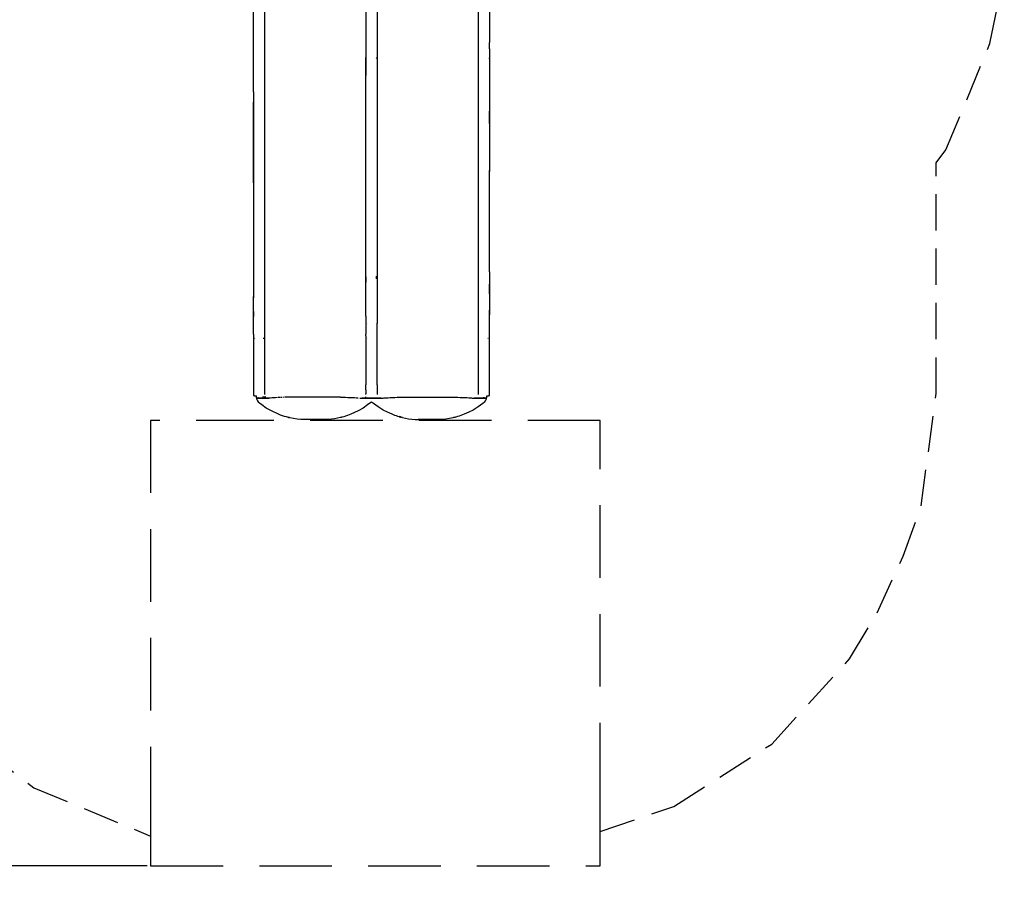
# Model space of a CAD drawing. Units: inches. Extents: x -267 to 138, y -205 to 165.
# Drawn here: x -59 to 113, y -205 to -51 of the extents above; entities that cross this region are included whole.
import ezdxf

# ---------------------------------------------------------------- set-up
doc = ezdxf.new("R2010")
doc.units = ezdxf.units.IN
doc.header["$MEASUREMENT"] = 0
doc.linetypes.add('DASHED', pattern=[19.05, 12.7, -6.35])
for name, color, linetype in [('DIMENSIONS', 8, 'Continuous'), ('ES_FALLZONE_ASTM', 4, 'DASHED'), ('STRUCTURES', 7, 'Continuous')]:
    doc.layers.add(name, color=color, linetype=linetype)
doc.styles.get("Standard").update_dxf_attribs({"font": 'arial.ttf'})
doc.dimstyles.new('ISO-25', dxfattribs={"dimtxt": 10, "dimasz": 10, "dimexe": 5.25, "dimexo": 0.625, "dimtad": 0, "dimdec": 0, "dimlunit": 4, "dimtxsty": 'Standard', "dimblk": 'ARCHTICK', "dimcen": 2.5, "dimdle": 5.5, "dimclrd": 256, "dimclre": 256, "dimclrt": 256, "dimadec": 0, "dimazin": 0, "dimtfac": 1, "dimtdec": 0, "dimtmove": 0, "dimatfit": 3, "dimfxl": 1, "dimarcsym": 0})

# ---------------------------------------------------------------- blocks, each defined once
blk = doc.blocks.new('_ArchTick')
at = {"color": 0, "linetype": 'ByBlock', "const_width": 0.15}
blk.add_lwpolyline([(-0.5, -0.5), (0.5, 0.5)], dxfattribs=at)
blk = doc.blocks.new('*D2')
at = {"layer": 'Defpoints', "color": 0, "transparency": 16777216}
for p in [(-30.65, 138.01), (-260.41, -199.44), (-36.54, -199.44)]:
    blk.add_point(p, dxfattribs=at)
at = {"layer": 'DIMENSIONS', "lineweight": -2, "transparency": 16777216}
for p, q in [((-260.41, 143.51), (-260.41, -12.83)), ((-31.27, 138.01), (-265.66, 138.01)), ((-260.41, -204.94), (-260.41, -48.6)), ((-37.17, -199.44), (-265.66, -199.44))]:
    blk.add_line(p, q, dxfattribs=at)
at = {"layer": 'DIMENSIONS', "lineweight": -2, "transparency": 16777216, "xscale": 10, "yscale": 10, "zscale": 10}
for p, rotation in [((-260.41, 138.01), 90), ((-260.41, -199.44), 270)]:
    blk.add_blockref('_ArchTick', p, dxfattribs=dict(at, rotation=rotation))
at = {"layer": 'DIMENSIONS', "transparency": 16777216, "insert": (-260.41, -30.72), "char_height": 10, "attachment_point": 5, "rotation": 90}
blk.add_mtext('28\'-1"', dxfattribs=at)

msp = doc.modelspace()

# ---------------------------------------------------------------- linework, layer by layer
msp.add_line((-18.53, -106.3), (-18.54, -106.3))
at = {"linetype": 'DASHED'}
for p, q in [((-18.52, -107.04), (-18.46, -107.04)), ((-18.42, -107.04), (-18.38, -107.04)), ((-18.26, -107.04), (-18.26, -107.04)), ((-16.81, -107.04), (-16.75, -107.04)), ((-16.7, -107.04), (-16.65, -107.04)), ((-16.62, -107.04), (-16.55, -107.04)), ((20.81, -107.04), (20.85, -107.04)), ((20.91, -107.04), (20.95, -107.04)), ((22.5, -107.04), (22.56, -107.04)), ((22.67, -107.04), (22.75, -107.04))]:
    msp.add_line(p, q, dxfattribs=at)
at = {"layer": 'ES_FALLZONE_ASTM', "linetype": 'DASHED'}
for p, q in [((-36.54, -121.44), (-36.54, -187.75)), ((-15.88, -121.44), (-36.54, -121.44)), ((42.2, -121.44), (-15.88, -121.44)), ((42.2, -187.1), (42.2, -121.44)), ((-36.54, -187.75), (-36.61, -187.73)), ((-36.54, -187.75), (-36.54, -199.44)), ((42.2, -199.44), (42.2, -187.1)), ((-36.54, -199.44), (42.2, -199.44))]:
    msp.add_line(p, q, dxfattribs=at)
at = {"layer": 'ES_FALLZONE_ASTM', "linetype": 'DASHED', "ltscale": 0.5}
for points in [[(42.2, -193.43), (55.1, -189.05), (72.22, -178.12), (85.84, -163.22), (90.67, -155.14), (95.22, -145.21), (98.41, -136.41), (101, -116.74), (101, -76.31), (102.73, -74.06), (110.44, -55.43), (112.95, -43.07)], [(-73.17, -173.37), (-57, -185.77), (-36.54, -194.25)]]:
    msp.add_lwpolyline(points, dxfattribs=at)
at = {"layer": 'STRUCTURES'}
for p, q in [((-18.54, -63.9), (-18.54, -35.54)), ((-16.57, -116.91), (-16.57, -35.54)), ((1.15, -35.54), (1.15, -60.99)), ((3.12, -35.54), (3.12, -104.44)), ((20.83, -35.54), (20.83, -116.91)), ((22.8, -35.54), (22.8, -55.22)), ((-18.53, -56.16), (-18.53, -56.15)), ((-18.53, -56.16), (-18.53, -56.17)), ((22.8, -55.34), (22.8, -55.22)), ((22.8, -56.36), (22.8, -55.34)), ((22.8, -56.36), (22.8, -56.37)), ((22.8, -56.37), (22.8, -64.6)), ((1.15, -60.99), (1.15, -57.88)), ((2.99, -58.03), (3.1, -57.92)), ((3.03, -58), (2.99, -58.03)), ((3.07, -57.96), (3.03, -58)), ((3.1, -57.92), (3.07, -57.96)), ((22.68, -58.03), (22.78, -57.92)), ((22.72, -58), (22.68, -58.03)), ((22.76, -57.96), (22.72, -58)), ((22.78, -57.92), (22.76, -57.96)), ((1.15, -96.26), (1.15, -60.99)), ((-18.54, -63.9), (-18.54, -67.68)), ((-18.54, -63.9), (-18.53, -65.7)), ((22.8, -64.6), (22.8, -69.45)), ((22.8, -64.6), (22.8, -67.29)), ((-18.53, -65.7), (-18.54, -67.68)), ((-18.53, -75.68), (-18.53, -65.7)), ((-18.54, -67.68), (-18.54, -75.43)), ((22.8, -69.45), (22.8, -67.29)), ((22.8, -69.45), (22.8, -77.67)), ((-18.54, -75.43), (-18.54, -79.8)), ((-18.53, -75.68), (-18.54, -75.43)), ((-18.54, -79.8), (-18.53, -75.68)), ((22.8, -79.78), (22.8, -77.67)), ((22.8, -77.67), (22.8, -77.81)), ((22.8, -79.78), (22.8, -77.81)), ((-18.54, -79.8), (-18.53, -86.06)), ((22.8, -95.4), (22.8, -79.78)), ((-18.53, -86.06), (-18.54, -86.07)), ((-18.54, -86.07), (-18.54, -98.51)), ((1.15, -96.26), (1.15, -97.21)), ((1.15, -103.17), (1.15, -96.26)), ((3, -96.65), (3, -96.19)), ((3, -96.38), (3, -96.65)), ((22.8, -95.41), (22.8, -95.4)), ((22.8, -95.41), (22.8, -97.55)), ((22.8, -97.55), (22.8, -99.03)), ((22.8, -99.25), (22.8, -97.55)), ((-18.54, -98.51), (-18.53, -99.75)), ((-18.54, -98.51), (-18.54, -99.96)), ((-18.53, -99.75), (-18.54, -99.96)), ((-18.54, -102.33), (-18.54, -99.96)), ((-18.53, -102.98), (-18.53, -99.75)), ((22.8, -99.03), (22.8, -102.93)), ((22.8, -99.25), (22.8, -99.03)), ((22.8, -99.25), (22.8, -102.14)), ((-18.53, -102.98), (-18.54, -102.33)), ((-18.54, -102.33), (-18.54, -103.23)), ((-18.54, -103.23), (-18.53, -102.98)), ((-18.53, -106.3), (-18.54, -103.23)), ((1.15, -103.17), (1.15, -101.81)), ((1.15, -103.17), (1.15, -104.44)), ((22.8, -102.14), (22.8, -102.93)), ((22.8, -103.17), (22.8, -102.14)), ((22.8, -103.17), (22.8, -102.93)), ((22.8, -117.01), (22.8, -103.17)), ((1.12, -104.44), (1.15, -104.44)), ((1.15, -104.44), (1.15, -106.32)), ((1.15, -104.44), (1.16, -104.44)), ((1.18, -104.44), (1.26, -104.44)), ((1.39, -104.43), (1.4, -104.43)), ((3, -104.44), (3.05, -104.44)), ((3.09, -104.44), (3.12, -104.44)), ((3.12, -104.44), (3.15, -104.44)), ((3.12, -115.23), (3.12, -104.44)), ((-18.54, -106.3), (-18.54, -117.01)), ((1.15, -106.6), (1.15, -106.32)), ((1.15, -106.61), (1.15, -106.6)), ((1.15, -106.61), (1.15, -114.99)), ((1.15, -115.23), (1.11, -115.23)), ((1.15, -114.99), (1.15, -115.2)), ((1.15, -115.2), (1.15, -115.23)), ((1.15, -116.06), (1.15, -115.23)), ((3.13, -115.23), (3.12, -115.23)), ((3.12, -115.23), (3.12, -116.91)), ((-18.54, -117.01), (-18.53, -117.02)), ((-18.53, -117.02), (-18.53, -117.03)), ((-18.53, -117.03), (-18.52, -117.04)), ((-18.52, -117.04), (-18.51, -117.05)), ((-18.51, -117.05), (-18.5, -117.06)), ((-18.5, -117.06), (-18.49, -117.07)), ((-18.49, -117.07), (-18.47, -117.07)), ((-18.47, -117.07), (-18.46, -117.08)), ((-18.46, -117.08), (-18.44, -117.08)), ((-18.44, -117.08), (-18.42, -117.09)), ((-18.42, -117.09), (-18.4, -117.09)), ((-18.4, -117.09), (-18.38, -117.1)), ((-18.38, -117.1), (-18.35, -117.1)), ((-18.35, -117.1), (-18.33, -117.1)), ((-18.33, -117.1), (-18.31, -117.1)), ((-18.31, -117.1), (-18.29, -117.1)), ((-18.29, -117.1), (-18.17, -117.1)), ((-18.17, -117.1), (-18.16, -117.1)), ((-18.16, -117.1), (-18.14, -117.1)), ((-18.14, -117.1), (-18.13, -117.1)), ((-18.13, -117.1), (-18.12, -117.1)), ((-18.12, -117.1), (-18.11, -117.11)), ((-18.11, -117.11), (-18.1, -117.11)), ((-18.1, -117.11), (-18.09, -117.11)), ((-18.09, -117.11), (-18.08, -117.11)), ((-18.09, -117.11), (-18.09, -117.11)), ((-18.08, -117.11), (-18.07, -117.12)), ((-18.07, -117.12), (-18.06, -117.12)), ((-18.06, -117.12), (-18.05, -117.13)), ((-18.06, -117.12), (-18.06, -117.12)), ((-18.05, -117.13), (-18.04, -117.14)), ((-18.05, -117.13), (-18.05, -117.13)), ((-18.04, -117), (-18.04, -116.99)), ((-18.04, -117.11), (-18.04, -117.1)), ((-18.04, -117.12), (-18.04, -117.12)), ((-18.04, -117.14), (-18.04, -117.14)), ((-18.04, -117.14), (-18.04, -117.47)), ((1.15, -116.06), (1.15, -116.19)), ((1.15, -116.19), (1.15, -116.8)), ((1.15, -116.88), (1.15, -116.8)), ((1.15, -116.88), (1.15, -116.91)), ((22.31, -117.12), (22.31, -117.11)), ((22.31, -117.13), (22.32, -117.13)), ((22.31, -117.14), (22.31, -117.13)), ((22.31, -117.14), (22.31, -117.14)), ((22.31, -117.47), (22.31, -117.14)), ((22.32, -117.13), (22.33, -117.12)), ((22.32, -117.13), (22.32, -117.13)), ((22.33, -117.12), (22.34, -117.12)), ((22.33, -117.12), (22.33, -117.12)), ((22.34, -117.12), (22.35, -117.11)), ((22.35, -117.11), (22.36, -117.11)), ((22.36, -117.11), (22.37, -117.11)), ((22.37, -117.11), (22.38, -117.11)), ((22.38, -117.11), (22.39, -117.1)), ((22.39, -117.1), (22.4, -117.1)), ((22.4, -117.1), (22.41, -117.1)), ((22.41, -117.1), (22.42, -117.1)), ((22.42, -117.1), (22.43, -117.1)), ((22.43, -117.1), (22.56, -117.1)), ((22.56, -117.1), (22.58, -117.1)), ((22.58, -117.1), (22.6, -117.1)), ((22.6, -117.1), (22.62, -117.1)), ((22.62, -117.1), (22.64, -117.1)), ((22.64, -117.1), (22.66, -117.09)), ((22.66, -117.09), (22.68, -117.09)), ((22.68, -117.09), (22.7, -117.08)), ((22.7, -117.08), (22.72, -117.08)), ((22.72, -117.08), (22.74, -117.07)), ((22.74, -117.07), (22.75, -117.07)), ((22.75, -117.07), (22.77, -117.06)), ((22.77, -117.06), (22.78, -117.05)), ((22.78, -117.05), (22.79, -117.04)), ((22.79, -117.04), (22.8, -117.03)), ((22.8, -117.02), (22.8, -117.01)), ((22.8, -117.03), (22.8, -117.02)), ((-18.04, -117.47), (-18.04, -117.48)), ((-18.04, -117.48), (-18.03, -117.49)), ((-18.03, -117.49), (-18.01, -117.5)), ((-18, -117.53), (-18.03, -117.55)), ((-18.03, -117.55), (-15.84, -117.55)), ((-18.03, -117.55), (-17.99, -117.64)), ((-18.01, -117.5), (-17.98, -117.51)), ((-17.97, -117.52), (-18, -117.53)), ((-17.99, -117.64), (-17.94, -117.74)), ((-17.98, -117.51), (-17.95, -117.51)), ((-17.95, -117.51), (-17.97, -117.52)), ((-17.95, -117.51), (-17.94, -117.51)), ((-15.53, -117.51), (-17.94, -117.51)), ((-17.94, -117.74), (-17.88, -117.86)), ((-17.88, -117.86), (-17.81, -117.99)), ((-17.81, -117.99), (-17.63, -118.31)), ((-17.76, -117.47), (-17.78, -117.47)), ((-17.7, -117.46), (-17.76, -117.47)), ((-17.69, -117.46), (-17.7, -117.46)), ((-17.48, -118.42), (-17.63, -118.31)), ((-17.08, -118.72), (-17.48, -118.42)), ((-16.28, -119.26), (-17.08, -118.72)), ((-16.85, -117.36), (-16.98, -117.37)), ((-16.58, -117.34), (-16.85, -117.36)), ((-16.38, -117.32), (-16.58, -117.34)), ((-15.39, -117.5), (-15.47, -117.51)), ((-14.99, -117.47), (-15.27, -117.49)), ((-14.66, -117.45), (-14.99, -117.47)), ((-14.99, -117.47), (-14.99, -117.47)), ((-14.65, -117.45), (-14.66, -117.45)), ((-14.31, -117.43), (-14.65, -117.45)), ((-13.94, -117.41), (-14.19, -117.42)), ((-13.54, -117.4), (-13.81, -117.41)), ((-13.12, -117.39), (-13.4, -117.4)), ((-12.66, -117.38), (-12.99, -117.39)), ((-12.14, -117.38), (-12.57, -117.38)), ((-3.28, -117.38), (-12.14, -117.38)), ((-3.28, -117.38), (-2.85, -117.38)), ((-2.85, -117.38), (-2.42, -117.39)), ((-2.42, -117.39), (-2.01, -117.4)), ((-2.01, -117.4), (-1.6, -117.41)), ((-1.6, -117.41), (-1.21, -117.43)), ((-1.21, -117.43), (-0.84, -117.44)), ((-0.84, -117.44), (-0.49, -117.47)), ((-0.49, -117.47), (-0.17, -117.49)), ((0.12, -117.51), (1.15, -117.51)), ((2.13, -117.55), (0.42, -117.55)), ((1.46, -118.72), (0.66, -119.26)), ((1.15, -117.32), (1.15, -117.32)), ((1.15, -117.34), (1.15, -117.33)), ((1.15, -117.43), (1.15, -117.43)), ((1.15, -117.5), (1.15, -117.51)), ((1.15, -117.51), (2.13, -117.51)), ((1.86, -118.42), (1.46, -118.72)), ((2.13, -118.21), (1.86, -118.42)), ((2.13, -117.4), (2.13, -117.44)), ((2.13, -117.46), (2.13, -117.45)), ((2.13, -117.51), (2.13, -117.5)), ((2.13, -117.51), (2.13, -117.55)), ((2.13, -117.51), (2.13, -117.51)), ((2.13, -117.51), (4.13, -117.51)), ((3.83, -117.55), (2.13, -117.55)), ((2.13, -118.23), (2.13, -118.21)), ((2.47, -118.49), (2.13, -118.23)), ((3.28, -119.07), (2.47, -118.49)), ((4.16, -117.51), (4.18, -117.51)), ((4.18, -117.51), (4.38, -117.5)), ((4.38, -117.5), (4.7, -117.47)), ((4.7, -117.47), (5.04, -117.45)), ((5.04, -117.45), (5.4, -117.43)), ((5.4, -117.43), (5.79, -117.41)), ((5.79, -117.41), (6.21, -117.4)), ((6.21, -117.4), (6.65, -117.39)), ((6.65, -117.39), (7.1, -117.38)), ((7.1, -117.38), (7.55, -117.38)), ((7.55, -117.38), (16.41, -117.38)), ((16.41, -117.38), (16.84, -117.38)), ((16.84, -117.38), (17.26, -117.39)), ((17.26, -117.39), (17.68, -117.4)), ((17.68, -117.4), (18.09, -117.41)), ((18.09, -117.41), (18.48, -117.43)), ((18.48, -117.43), (18.85, -117.44)), ((18.85, -117.44), (19.19, -117.47)), ((19.19, -117.47), (19.51, -117.49)), ((19.51, -117.49), (19.64, -117.5)), ((19.64, -117.5), (19.77, -117.51)), ((19.77, -117.51), (19.78, -117.51)), ((19.82, -117.51), (22.21, -117.51)), ((22.29, -117.55), (20.11, -117.55)), ((21.63, -118.49), (20.81, -119.07)), ((21.93, -118.25), (21.63, -118.49)), ((21.72, -117.42), (21.81, -117.43)), ((21.81, -117.43), (21.89, -117.44)), ((21.89, -117.44), (21.96, -117.45)), ((21.93, -118.25), (22.09, -117.98)), ((21.96, -117.45), (22.03, -117.47)), ((22.03, -117.47), (22.08, -117.48)), ((22.08, -117.48), (22.09, -117.48)), ((22.09, -117.98), (22.15, -117.86)), ((22.15, -117.86), (22.21, -117.74)), ((22.21, -117.51), (22.22, -117.51)), ((22.21, -117.74), (22.26, -117.64)), ((22.22, -117.51), (22.23, -117.52)), ((22.22, -117.51), (22.25, -117.51)), ((22.23, -117.52), (22.27, -117.53)), ((22.25, -117.51), (22.27, -117.5)), ((22.26, -117.64), (22.29, -117.55)), ((22.27, -117.5), (22.29, -117.49)), ((22.27, -117.53), (22.29, -117.55)), ((22.29, -117.49), (22.31, -117.48)), ((22.31, -117.48), (22.31, -117.47)), ((-15.4, -119.77), (-16.28, -119.26)), ((-14.13, -120.36), (-15.4, -119.77)), ((-13.79, -120.49), (-14.13, -120.36)), ((-13.45, -120.61), (-13.79, -120.49)), ((-13.1, -120.72), (-13.45, -120.61)), ((-2.4, -120.68), (-2.7, -120.78)), ((-2.09, -120.58), (-2.4, -120.68)), ((-1.79, -120.47), (-2.09, -120.58)), ((-1.49, -120.36), (-1.79, -120.47)), ((-0.22, -119.77), (-1.49, -120.36)), ((0.66, -119.26), (-0.22, -119.77)), ((4.18, -119.61), (3.28, -119.07)), ((4.93, -120.01), (4.18, -119.61)), ((5.73, -120.36), (4.93, -120.01)), ((5.98, -120.46), (5.73, -120.36)), ((6.24, -120.55), (5.98, -120.46)), ((6.49, -120.64), (6.24, -120.55)), ((6.75, -120.72), (6.49, -120.64)), ((17.51, -120.67), (17.22, -120.76)), ((17.8, -120.57), (17.51, -120.67)), ((18.08, -120.47), (17.8, -120.57)), ((18.36, -120.36), (18.08, -120.47)), ((19.16, -120.01), (18.36, -120.36)), ((19.92, -119.61), (19.16, -120.01)), ((20.81, -119.07), (19.92, -119.61)), ((-12.76, -120.82), (-13.1, -120.72)), ((-12.41, -120.92), (-12.76, -120.82)), ((-12.36, -120.93), (-12.41, -120.92)), ((-12.37, -120.89), (-12.34, -120.9)), ((-12.37, -120.9), (-12.32, -120.91)), ((-12.3, -120.94), (-12.36, -120.93)), ((-12.25, -120.95), (-12.3, -120.94)), ((-12.19, -120.97), (-12.25, -120.95)), ((-12.14, -120.98), (-12.19, -120.97)), ((-11.5, -121.11), (-12.14, -120.98)), ((-10.86, -121.2), (-11.5, -121.11)), ((-10.22, -121.27), (-10.86, -121.2)), ((-9.57, -121.3), (-10.22, -121.27)), ((-8.92, -121.29), (-9.57, -121.3)), ((-5.97, -121.29), (-8.92, -121.29)), ((-5.43, -121.27), (-5.97, -121.29)), ((-4.88, -121.22), (-5.43, -121.27)), ((-4.35, -121.14), (-4.88, -121.22)), ((-3.81, -121.05), (-4.35, -121.14)), ((-3.28, -120.93), (-3.81, -121.05)), ((-3.23, -120.92), (-3.28, -120.93)), ((-3.17, -120.91), (-3.23, -120.92)), ((-3.2, -120.88), (-3.12, -120.86)), ((-3.18, -120.87), (-3.11, -120.85)), ((-3.12, -120.89), (-3.17, -120.91)), ((-3.06, -120.88), (-3.12, -120.89)), ((-3.08, -120.85), (-3.01, -120.83)), ((-3.08, -120.85), (-3.01, -120.83)), ((-3.01, -120.86), (-3.06, -120.88)), ((-2.7, -120.78), (-3.01, -120.86)), ((7.01, -120.8), (6.75, -120.72)), ((7.07, -120.78), (7.01, -120.76)), ((7.01, -120.79), (7.11, -120.82)), ((7.12, -120.83), (7.01, -120.8)), ((7.22, -120.86), (7.12, -120.83)), ((7.15, -120.8), (7.14, -120.8)), ((7.21, -120.82), (7.15, -120.8)), ((7.2, -120.84), (7.29, -120.86)), ((7.33, -120.88), (7.22, -120.86)), ((7.44, -120.91), (7.33, -120.88)), ((7.54, -120.94), (7.44, -120.91)), ((7.54, -120.94), (8.09, -121.06)), ((8.09, -121.06), (8.64, -121.15)), ((8.64, -121.15), (9.2, -121.22)), ((9.2, -121.22), (9.76, -121.27)), ((9.76, -121.27), (10.32, -121.29)), ((13.27, -121.29), (10.32, -121.29)), ((13.9, -121.29), (13.27, -121.29)), ((14.53, -121.26), (13.9, -121.29)), ((15.16, -121.19), (14.53, -121.26)), ((15.78, -121.1), (15.16, -121.19)), ((16.4, -120.97), (15.78, -121.1)), ((16.51, -120.95), (16.4, -120.97)), ((16.61, -120.92), (16.51, -120.95)), ((16.72, -120.9), (16.61, -120.92)), ((16.83, -120.87), (16.72, -120.9)), ((16.93, -120.84), (16.83, -120.87)), ((17.22, -120.76), (16.93, -120.84))]:
    msp.add_line(p, q, dxfattribs=at)
at = {"layer": 'STRUCTURES', "linetype": 'DASHED'}
for p, q in [((1.12, -107.04), (1.16, -107.04)), ((1.19, -107.04), (1.26, -107.04)), ((1.42, -107.04), (1.43, -107.04)), ((2.99, -107.04), (3.03, -107.04)), ((3.1, -107.04), (3.14, -107.04))]:
    msp.add_line(p, q, dxfattribs=at)

# ---------------------------------------------------------------- dimensions: what is measured, and where the dimension line sits
at = {"layer": 'DIMENSIONS'}
dim = msp.add_linear_dim(base=(-260.41, -199.44), p1=(-30.65, 138.01), p2=(-36.54, -199.44), angle=90, dimstyle='ISO-25', dxfattribs=at)
dim.commit()
dim.dimension.update_dxf_attribs({"geometry": '*D2', "text_midpoint": (-260.41, -30.72)})

doc.saveas('drawing.dxf')
